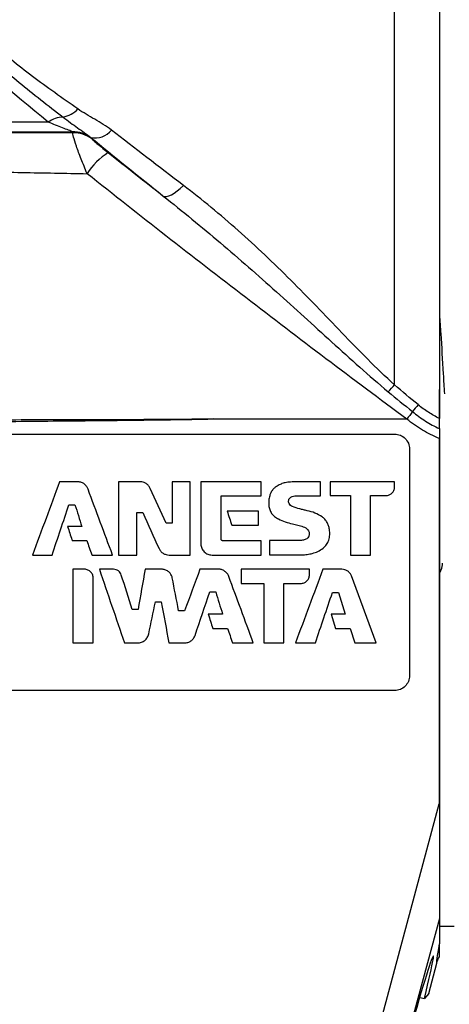
# Model space of a CAD drawing. Units: millimetres. Extents: x -1148 to -570, y 310 to 832.
# Drawn here: x -691 to -676, y 454 to 487 of the extents above; entities that cross this region are included whole.
import ezdxf

# ---------------------------------------------------------------- set-up
doc = ezdxf.new("R2010")
doc.units = ezdxf.units.MM
doc.layers.get('0').update_dxf_attribs({"lineweight": 35})

msp = doc.modelspace()

# ---------------------------------------------------------------- linework, layer by layer
at = {"color": 8, "linetype": 'Continuous', "lineweight": 25}
for p, q in [((-678.172, 474.919), (-678.172, 492.166)), ((-684.662, 469.531), (-684.662, 471.656))]:
    msp.add_line(p, q, dxfattribs=at)
at = {"color": 7, "linetype": 'Continuous', "lineweight": 25}
for p, q in [((-676.672, 492.166), (-676.672, 474.766)), ((-688.955, 483.376), (-688.977, 483.409)), ((-688.348, 483.197), (-688.326, 483.164)), ((-676.672, 473.793), (-676.673, 473.793)), ((-676.672, 473.135), (-676.672, 473.118)), ((-680.652, 471.666), (-681.47, 471.666)), ((-678.172, 471.491), (-678.172, 471.666)), ((-688.451, 471.417), (-688.459, 471.439)), ((-681.471, 471.198), (-680.652, 471.198)), ((-681.349, 469.693), (-682.364, 469.693)), ((-681.029, 468.551), (-681.029, 468.734)), ((-681.886, 468.259), (-681.322, 468.259)), ((-678.788, 466.266), (-679.621, 468.509)), ((-684.371, 467.973), (-684.171, 467.973)), ((-680.257, 467.953), (-680.057, 467.953)), ((-680.057, 467.953), (-679.831, 467.232)), ((-680.302, 467.232), (-680.149, 466.749)), ((-679.831, 467.232), (-680.302, 467.232)), ((-680.149, 466.749), (-679.665, 466.749)), ((-679.665, 466.749), (-679.501, 466.266)), ((-682.559, 466.266), (-681.886, 466.266)), ((-681.495, 466.266), (-680.83, 466.266)), ((-676.672, 460.868), (-676.679, 460.868)), ((-676.672, 460.868), (-676.672, 460.866)), ((-676.672, 457.026), (-678.175, 451.418)), ((-676.672, 457.026), (-676.672, 456.17)), ((-676.672, 456.766), (-676.172, 456.766)), ((-677.03, 454.51), (-676.758, 455.525)), ((-677.03, 454.51), (-677.172, 454.334)), ((-677.332, 454.377), (-677.172, 454.334))]:
    msp.add_line(p, q, dxfattribs=at)
at = {"color": 7, "linetype": 'Continuous', "lineweight": 25, "flags": 128}
for points in [[(-685.929, 481.252), (-685.879, 481.233), (-685.816, 481.234), (-685.74, 481.254), (-685.655, 481.293), (-685.561, 481.349), (-685.462, 481.422), (-685.359, 481.509), (-685.255, 481.609)], [(-684.257, 473.787), (-684.257, 473.776), (-684.257, 473.766)], [(-676.672, 473.135), (-676.673, 473.133), (-676.674, 473.131), (-676.675, 473.129), (-676.676, 473.127), (-676.677, 473.125), (-676.678, 473.123), (-676.679, 473.12), (-676.679, 473.118)], [(-676.672, 473.118), (-676.673, 473.118), (-676.674, 473.118), (-676.675, 473.118), (-676.676, 473.118), (-676.677, 473.118), (-676.678, 473.118), (-676.679, 473.118), (-676.679, 473.118)], [(-682.607, 438.74), (-682.09, 440.672), (-680.019, 448.399), (-676.679, 460.868)], [(-676.679, 460.868), (-676.678, 460.868), (-676.677, 460.868), (-676.677, 460.867), (-676.676, 460.867), (-676.675, 460.867), (-676.674, 460.867), (-676.673, 460.866), (-676.672, 460.866)]]:
    msp.add_lwpolyline(points, dxfattribs=at)
at = {"color": 7, "linetype": 'Continuous', "lineweight": 25}
for centre, radius, start, end in [((-689.477, 484.839), 0.958, 281.2095, 315.7079), ((-689.26, 483.016), 0.885, 91.9989, 126.4026), ((-688.207, 483.881), 0.682, 256.5456, 322.4634), ((-688.962, 482.414), 0.995, 51.8904, 90.8887), ((-688.94, 482.381), 0.995, 51.8995, 90.8873), ((-686.53, 480.749), 2.32, 122.4021, 147.3182), ((-693.979, 489.736), 21.666, 316.0113, 316.8506)]:
    msp.add_arc(centre, radius, start, end, dxfattribs=at)
for centre, major_axis, ratio, start_param, end_param in [((-679.075, 447.552), (2.2, 8.21), 0.017455, 5.688999, 7.368405), ((-671.801, 474.025), (4.959, 18.5), 0.01686, 2.881142, 3.145168)]:
    msp.add_ellipse(centre, major_axis=major_axis, ratio=ratio, start_param=start_param, end_param=end_param, dxfattribs=at)
for points, knots in [([(-689.785, 483.728), (-690.984, 484.719), (-692.172, 485.711), (-694.546, 487.699), (-695.731, 488.694), (-696.923, 489.694)], [0, 0, 0, 0, 0.5, 0.5, 1, 1, 1, 1]), ([(-694.656, 488.497), (-694.243, 488.145), (-693.836, 487.776), (-693.006, 487.016), (-692.584, 486.625), (-691.701, 485.843), (-691.241, 485.452), (-690.286, 484.676), (-689.792, 484.29), (-689.291, 483.9)], [0, 0, 0, 0, 0.25, 0.25, 0.5, 0.5, 0.75, 0.75, 1, 1, 1, 1]), ([(-688.791, 484.171), (-689.318, 484.538), (-689.833, 484.899), (-690.804, 485.63), (-691.259, 486.003), (-692.095, 486.751), (-692.473, 487.122), (-693.196, 487.819), (-693.543, 488.145), (-693.899, 488.438)], [0, 0, 0, 0, 0.25, 0.25, 0.5, 0.5, 0.75, 0.75, 1, 1, 1, 1]), ([(-687.667, 483.465), (-687.841, 483.601), (-688.034, 483.714), (-688.421, 483.936), (-688.613, 484.046), (-688.791, 484.171)], [0, 0, 0, 0, 0.5, 0.5, 1, 1, 1, 1]), ([(-689.785, 483.728), (-691.809, 483.726), (-693.83, 483.723), (-697.867, 483.717), (-699.883, 483.714), (-703.905, 483.715), (-705.911, 483.718), (-709.914, 483.734), (-711.908, 483.747), (-713.897, 483.77)], [0, 0, 0, 0, 0.25, 0.25, 0.5, 0.5, 0.75, 0.75, 1, 1, 1, 1]), ([(-689.291, 483.9), (-689.124, 483.769), (-688.959, 483.649), (-688.725, 483.483), (-688.649, 483.43), (-688.503, 483.326), (-688.433, 483.274), (-688.366, 483.218)], [0, 0, 0, 0, 0.5, 0.5, 0.75, 0.75, 1, 1, 1, 1]), ([(-688.977, 483.409), (-688.999, 483.417), (-689.048, 483.437), (-689.168, 483.484), (-689.237, 483.511), (-689.456, 483.598), (-689.618, 483.662), (-689.785, 483.728)], [0, 0, 0, 0, 0.25, 0.25, 0.5, 0.5, 1, 1, 1, 1]), ([(-705.546, 483.363), (-702.798, 483.373), (-700.042, 483.384), (-695.898, 483.397), (-694.516, 483.401), (-691.748, 483.407), (-690.364, 483.408), (-688.977, 483.409)], [0, 0, 0, 0, 0.5, 0.5, 0.75, 0.75, 1, 1, 1, 1]), ([(-688.955, 483.376), (-690.35, 483.374), (-691.742, 483.372), (-694.519, 483.368), (-695.905, 483.367), (-698.668, 483.366), (-700.047, 483.366), (-702.8, 483.364), (-704.174, 483.364), (-705.546, 483.363)], [0, 0, 0, 0, 0.25, 0.25, 0.5, 0.5, 0.75, 0.75, 1, 1, 1, 1]), ([(-688.483, 482.001), (-688.553, 482.171), (-688.619, 482.333), (-688.741, 482.647), (-688.796, 482.793), (-688.883, 483.045), (-688.916, 483.152), (-688.957, 483.309), (-688.963, 483.36), (-688.955, 483.376)], [0, 0, 0, 0, 0.25, 0.25, 0.5, 0.5, 0.75, 0.75, 1, 1, 1, 1]), ([(-688.326, 483.164), (-688.321, 483.157), (-688.293, 483.132), (-688.218, 483.067), (-688.169, 483.027), (-688.013, 482.899), (-687.895, 482.804), (-687.773, 482.707)], [0, 0, 0, 0, 0.25, 0.25, 0.5, 0.5, 1, 1, 1, 1]), ([(-705.817, 482.208), (-704.385, 482.193), (-702.949, 482.181), (-700.073, 482.16), (-698.633, 482.151), (-695.745, 482.126), (-694.297, 482.11), (-692.12, 482.073), (-691.394, 482.057), (-689.939, 482.028), (-689.211, 482.014), (-688.483, 482.001)], [0, 0, 0, 0, 0.25, 0.25, 0.5, 0.5, 0.75, 0.75, 0.875, 0.875, 1, 1, 1, 1]), ([(-677.762, 473.766), (-679.575, 475.11), (-681.378, 476.469), (-684.955, 479.217), (-686.729, 480.604), (-688.483, 482.001)], [0, 0, 0, 0, 0.5, 0.5, 1, 1, 1, 1]), ([(-678.172, 474.919), (-678.795, 475.475), (-679.368, 476.073), (-680.51, 477.261), (-681.076, 477.852), (-682.23, 479.002), (-682.818, 479.561), (-684.016, 480.624), (-684.627, 481.131), (-685.255, 481.609)], [0, 0, 0, 0, 0.25, 0.25, 0.5, 0.5, 0.75, 0.75, 1, 1, 1, 1]), ([(-685.929, 481.252), (-685.284, 480.741), (-684.647, 480.217), (-683.383, 479.144), (-682.757, 478.595), (-681.513, 477.482), (-680.897, 476.918), (-679.658, 475.792), (-679.036, 475.228), (-678.391, 474.689)], [0, 0, 0, 0, 0.25, 0.25, 0.5, 0.5, 0.75, 0.75, 1, 1, 1, 1]), ([(-676.672, 477.271), (-676.657, 477.059), (-676.613, 476.441), (-676.556, 475.535), (-676.517, 474.843), (-676.505, 474.622)], [0, 0, 0, 0, 0.2610065, 0.7640168, 1, 1, 1, 1]), ([(-676.673, 473.793), (-676.8, 473.854), (-676.923, 473.921), (-677.16, 474.075), (-677.272, 474.162), (-677.385, 474.249)], [0, 0, 0, 0, 0.5, 0.5, 1, 1, 1, 1]), ([(-677.573, 474.02), (-677.432, 473.91), (-677.291, 473.8), (-676.991, 473.61), (-676.835, 473.526), (-676.672, 473.452)], [0, 0, 0, 0, 0.5, 0.5, 1, 1, 1, 1]), ([(-707.039, 473.78), (-706.094, 473.792), (-705.149, 473.792), (-703.26, 473.794), (-702.315, 473.794), (-699.481, 473.8), (-697.591, 473.805), (-694.746, 473.794), (-693.796, 473.787), (-692.368, 473.765), (-691.891, 473.75), (-690.937, 473.75), (-690.46, 473.752), (-689.028, 473.755), (-688.074, 473.757), (-686.166, 473.764), (-685.211, 473.768), (-684.257, 473.787)], [0, 0, 0, 0, 0.125, 0.125, 0.25, 0.25, 0.5, 0.5, 0.625, 0.625, 0.6875, 0.6875, 0.75, 0.75, 0.875, 0.875, 1, 1, 1, 1]), ([(-684.257, 473.766), (-685.21, 473.742), (-686.164, 473.731), (-688.072, 473.71), (-689.026, 473.701), (-690.457, 473.687), (-690.934, 473.681), (-691.888, 473.673), (-692.365, 473.685), (-693.792, 473.701), (-694.742, 473.707), (-697.586, 473.724), (-699.475, 473.732), (-702.308, 473.747), (-703.252, 473.754), (-705.141, 473.765), (-706.085, 473.772), (-707.03, 473.764)], [0, 0, 0, 0, 0.125, 0.125, 0.25, 0.25, 0.3125, 0.3125, 0.375, 0.375, 0.5, 0.5, 0.75, 0.75, 0.875, 0.875, 1, 1, 1, 1]), ([(-677.762, 473.766), (-677.899, 473.766), (-678.209, 473.766), (-680.374, 473.766), (-682.402, 473.766), (-684.257, 473.766)], [0.6839859, 0.6839859, 0.6839859, 0.6839859, 0.6911556, 0.700225, 0.7974892, 0.7974892, 0.7974892, 0.7974892]), ([(-676.679, 473.118), (-676.874, 473.2), (-677.061, 473.295), (-677.331, 473.458), (-677.419, 473.516), (-677.592, 473.638), (-677.678, 473.703), (-677.762, 473.766)], [0, 0, 0, 0, 0.5, 0.5, 0.75, 0.75, 1, 1, 1, 1]), ([(-704.336, 473.266), (-703.251, 473.266), (-702.165, 473.266), (-699.993, 473.266), (-698.907, 473.266), (-696.733, 473.266), (-695.645, 473.266), (-694.011, 473.266), (-693.466, 473.266), (-692.375, 473.266), (-691.829, 473.266), (-686.911, 473.266), (-682.542, 473.266), (-678.172, 473.266)], [0, 0, 0, 0, 0.125, 0.125, 0.25, 0.25, 0.375, 0.375, 0.4375, 0.4375, 0.5, 0.5, 1, 1, 1, 1]), ([(-678.172, 473.266), (-678.04, 473.266), (-677.911, 473.212), (-677.727, 473.027), (-677.672, 472.898), (-677.672, 472.766)], [0, 0, 0, 0, 0.5, 0.5, 1, 1, 1, 1]), ([(-676.679, 473.118), (-676.68, 472.452), (-676.68, 471.785), (-676.681, 471.118), (-676.682, 468.452), (-676.681, 465.785), (-676.68, 463.118), (-676.68, 462.368), (-676.679, 461.618), (-676.679, 460.868)], [0, 0, 0, 0, 0.002, 0.002, 0.002, 0.01000001, 0.01000001, 0.01000001, 0.0122504, 0.0122504, 0.0122504, 0.0122504]), ([(-676.672, 473.118), (-676.672, 472.452), (-676.672, 471.785), (-676.672, 471.118), (-676.672, 468.452), (-676.672, 465.785), (-676.672, 463.118), (-676.672, 462.368), (-676.672, 461.618), (-676.672, 460.868)], [0, 0, 0, 0, 0.002, 0.002, 0.002, 0.01000001, 0.01000001, 0.01000001, 0.0122504, 0.0122504, 0.0122504, 0.0122504]), ([(-688.459, 471.439), (-688.474, 471.472), (-688.491, 471.504), (-688.539, 471.558), (-688.564, 471.585), (-688.624, 471.627), (-688.66, 471.639), (-688.713, 471.656), (-688.731, 471.661), (-688.767, 471.667), (-688.786, 471.666), (-688.804, 471.666)], [0, 0, 0, 0, 0.25, 0.25, 0.5, 0.5, 0.75, 0.75, 0.875, 0.875, 1, 1, 1, 1]), ([(-686.365, 471.446), (-686.38, 471.478), (-686.398, 471.508), (-686.446, 471.561), (-686.471, 471.587), (-686.53, 471.626), (-686.565, 471.639), (-686.634, 471.661), (-686.67, 471.665), (-686.706, 471.666)], [0, 0, 0, 0, 0.25, 0.25, 0.5, 0.5, 0.75, 0.75, 1, 1, 1, 1]), ([(-681.846, 471.637), (-681.892, 471.624), (-681.938, 471.612), (-682.025, 471.573), (-682.065, 471.548), (-682.105, 471.523)], [0, 0, 0, 0, 0.5, 0.5, 1, 1, 1, 1]), ([(-681.47, 471.666), (-681.501, 471.666), (-681.533, 471.665), (-681.564, 471.665), (-681.596, 471.664), (-681.627, 471.662), (-681.659, 471.66), (-681.722, 471.655), (-681.784, 471.646), (-681.846, 471.637)], [0, 0, 0, 0, 0.0000946591, 0.0000946591, 0.0000946591, 0.0001893608, 0.0001893608, 0.0001893608, 0.0003783386, 0.0003783386, 0.0003783386, 0.0003783386]), ([(-682.105, 471.523), (-682.136, 471.507), (-682.167, 471.49), (-682.221, 471.445), (-682.245, 471.418), (-682.289, 471.363), (-682.309, 471.334), (-682.342, 471.271), (-682.352, 471.237), (-682.361, 471.202)], [0, 0, 0, 0, 0.25, 0.25, 0.5, 0.5, 0.75, 0.75, 1, 1, 1, 1]), ([(-678.464, 471.203), (-678.446, 471.204), (-678.427, 471.204), (-678.391, 471.212), (-678.373, 471.219), (-678.339, 471.233), (-678.321, 471.24), (-678.29, 471.259), (-678.276, 471.273), (-678.249, 471.3), (-678.235, 471.313), (-678.213, 471.344), (-678.205, 471.362), (-678.19, 471.397), (-678.183, 471.415), (-678.174, 471.453), (-678.173, 471.472), (-678.172, 471.491)], [0, 0, 0, 0, 0.125, 0.125, 0.25, 0.25, 0.375, 0.375, 0.5, 0.5, 0.625, 0.625, 0.75, 0.75, 0.875, 0.875, 1, 1, 1, 1]), ([(-682.361, 471.202), (-682.373, 471.149), (-682.385, 471.096), (-682.395, 470.987), (-682.392, 470.933), (-682.389, 470.878)], [0, 0, 0, 0, 0.5, 0.5, 1, 1, 1, 1]), ([(-681.709, 470.938), (-681.728, 470.972), (-681.735, 471.014), (-681.722, 471.063), (-681.719, 471.073), (-681.711, 471.091), (-681.705, 471.1), (-681.686, 471.124), (-681.671, 471.138), (-681.653, 471.149)], [0, 0, 0, 0, 0.5, 0.5, 0.625, 0.625, 0.75, 0.75, 1, 1, 1, 1]), ([(-682.389, 470.878), (-682.387, 470.854), (-682.385, 470.83), (-682.376, 470.782), (-682.368, 470.759), (-682.342, 470.691), (-682.323, 470.646), (-682.269, 470.566), (-682.232, 470.532), (-682.177, 470.484), (-682.158, 470.468), (-682.116, 470.443), (-682.093, 470.432), (-682.071, 470.421)], [0, 0, 0, 0, 0.125, 0.125, 0.25, 0.25, 0.5, 0.5, 0.75, 0.75, 0.875, 0.875, 1, 1, 1, 1]), ([(-681.106, 470.696), (-681.147, 470.706), (-681.189, 470.715), (-681.23, 470.725), (-681.271, 470.735), (-681.312, 470.746), (-681.353, 470.757), (-681.435, 470.78), (-681.515, 470.807), (-681.596, 470.835)], [0, 0, 0, 0, 0.0001274664, 0.0001274664, 0.0001274664, 0.0002549627, 0.0002549627, 0.0002549627, 0.0005096484, 0.0005096484, 0.0005096484, 0.0005096484]), ([(-680.604, 470.494), (-680.682, 470.54), (-680.761, 470.586), (-680.929, 470.654), (-681.018, 470.675), (-681.106, 470.696)], [0, 0, 0, 0, 0.5, 0.5, 1, 1, 1, 1]), ([(-682.071, 470.421), (-681.995, 470.387), (-681.919, 470.353), (-681.761, 470.298), (-681.681, 470.276), (-681.6, 470.254)], [0, 0, 0, 0, 0.5, 0.5, 1, 1, 1, 1]), ([(-681.6, 470.254), (-681.57, 470.248), (-681.54, 470.242), (-681.51, 470.236), (-681.48, 470.229), (-681.45, 470.222), (-681.42, 470.214), (-681.361, 470.199), (-681.303, 470.18), (-681.244, 470.161)], [0, 0, 0, 0, 0.0000921782, 0.0000921782, 0.0000921782, 0.0001843856, 0.0001843856, 0.0001843856, 0.0003685074, 0.0003685074, 0.0003685074, 0.0003685074]), ([(-680.358, 470.072), (-680.364, 470.113), (-680.371, 470.154), (-680.399, 470.232), (-680.418, 470.27), (-680.46, 470.342), (-680.483, 470.377), (-680.537, 470.441), (-680.57, 470.468), (-680.604, 470.494)], [0, 0, 0, 0, 0.25, 0.25, 0.5, 0.5, 0.75, 0.75, 1, 1, 1, 1]), ([(-681.078, 470.053), (-681.061, 470.031), (-681.049, 470.007), (-681.037, 469.967), (-681.034, 469.954), (-681.031, 469.926), (-681.033, 469.912), (-681.037, 469.884), (-681.039, 469.87), (-681.048, 469.843), (-681.055, 469.831), (-681.076, 469.796), (-681.095, 469.775), (-681.117, 469.758)], [0, 0, 0, 0, 0.25, 0.25, 0.375, 0.375, 0.5, 0.5, 0.625, 0.625, 0.75, 0.75, 1, 1, 1, 1]), ([(-680.38, 469.707), (-680.372, 469.736), (-680.363, 469.766), (-680.353, 469.827), (-680.351, 469.857), (-680.347, 469.919), (-680.346, 469.95), (-680.349, 470.011), (-680.353, 470.041), (-680.358, 470.072)], [0, 0, 0, 0, 0.25, 0.25, 0.5, 0.5, 0.75, 0.75, 1, 1, 1, 1]), ([(-688.991, 469.716), (-688.99, 469.713), (-688.989, 469.71), (-688.987, 469.707), (-688.985, 469.704), (-688.983, 469.702), (-688.98, 469.7), (-688.977, 469.698), (-688.974, 469.696), (-688.97, 469.695), (-688.967, 469.695), (-688.964, 469.694), (-688.96, 469.694)], [0, 0, 0, 0, 0.00000953843, 0.00000953843, 0.00000953843, 0.00002020174, 0.00002020174, 0.00002020174, 0.00003040462, 0.00003040462, 0.00003040462, 0.00004060627, 0.00004060627, 0.00004060627, 0.00004060627]), ([(-684.666, 469.58), (-684.666, 469.556), (-684.665, 469.532), (-684.655, 469.485), (-684.646, 469.462), (-684.628, 469.418), (-684.619, 469.395), (-684.592, 469.355), (-684.574, 469.337), (-684.539, 469.303), (-684.521, 469.286), (-684.48, 469.258), (-684.457, 469.249), (-684.412, 469.231), (-684.389, 469.223), (-684.341, 469.213), (-684.317, 469.213), (-684.292, 469.212)], [0, 0, 0, 0, 0.125, 0.125, 0.25, 0.25, 0.375, 0.375, 0.5, 0.5, 0.625, 0.625, 0.75, 0.75, 0.875, 0.875, 1, 1, 1, 1]), ([(-683.945, 469.692), (-683.949, 469.692), (-683.953, 469.693), (-683.956, 469.694), (-683.962, 469.696), (-683.967, 469.699), (-683.971, 469.703), (-683.974, 469.706), (-683.978, 469.709), (-683.98, 469.713), (-683.982, 469.717), (-683.984, 469.722), (-683.985, 469.726), (-683.986, 469.729), (-683.986, 469.731), (-683.986, 469.734)], [0, 0, 0, 0, 0.00001138847, 0.00001138847, 0.00001138847, 0.00002850572, 0.00002850572, 0.00002850572, 0.000042084, 0.000042084, 0.000042084, 0.00005544968, 0.00005544968, 0.00005544968, 0.00006305851, 0.00006305851, 0.00006305851, 0.00006305851]), ([(-681.117, 469.758), (-681.154, 469.741), (-681.191, 469.723), (-681.269, 469.702), (-681.309, 469.697), (-681.349, 469.693)], [0, 0, 0, 0, 0.5, 0.5, 1, 1, 1, 1]), ([(-680.573, 469.436), (-680.552, 469.454), (-680.53, 469.472), (-680.492, 469.514), (-680.475, 469.536), (-680.443, 469.582), (-680.427, 469.605), (-680.401, 469.654), (-680.39, 469.68), (-680.38, 469.707)], [0, 0, 0, 0, 0.25, 0.25, 0.5, 0.5, 0.75, 0.75, 1, 1, 1, 1]), ([(-686.072, 469.426), (-686.056, 469.395), (-686.038, 469.365), (-685.99, 469.313), (-685.965, 469.288), (-685.905, 469.25), (-685.871, 469.238), (-685.803, 469.216), (-685.767, 469.213), (-685.73, 469.212)], [0, 0, 0, 0, 0.25, 0.25, 0.5, 0.5, 0.75, 0.75, 1, 1, 1, 1]), ([(-681.277, 469.213), (-681.248, 469.215), (-681.219, 469.218), (-681.19, 469.221), (-681.161, 469.224), (-681.132, 469.227), (-681.103, 469.232), (-681.045, 469.24), (-680.989, 469.253), (-680.932, 469.266)], [0, 0, 0, 0, 0.0000874416, 0.0000874416, 0.0000874416, 0.000174922, 0.000174922, 0.000174922, 0.0003494965, 0.0003494965, 0.0003494965, 0.0003494965]), ([(-680.932, 469.266), (-680.868, 469.285), (-680.804, 469.304), (-680.683, 469.361), (-680.628, 469.399), (-680.573, 469.436)], [0, 0, 0, 0, 0.5, 0.5, 1, 1, 1, 1]), ([(-688.329, 469.223), (-688.328, 469.222), (-688.327, 469.22), (-688.326, 469.218), (-688.324, 469.217), (-688.322, 469.215), (-688.321, 469.214), (-688.318, 469.213), (-688.316, 469.213), (-688.314, 469.212), (-688.313, 469.212), (-688.311, 469.212), (-688.31, 469.212)], [0, 0, 0, 0, 0.00000647782, 0.00000647782, 0.00000647782, 0.00001277078, 0.00001277078, 0.00001277078, 0.00001937222, 0.00001937222, 0.00001937222, 0.00002333735, 0.00002333735, 0.00002333735, 0.00002333735]), ([(-676.672, 468.601), (-676.648, 468.639), (-676.58, 468.743), (-676.57, 468.861), (-676.563, 468.936)], [0, 0, 0, 0, 0.364731, 1, 1, 1, 1]), ([(-688.281, 468.393), (-688.279, 468.413), (-688.277, 468.432), (-688.279, 468.47), (-688.283, 468.49), (-688.293, 468.528), (-688.298, 468.547), (-688.314, 468.582), (-688.326, 468.598), (-688.35, 468.63), (-688.362, 468.646), (-688.392, 468.673), (-688.409, 468.684), (-688.444, 468.704), (-688.462, 468.713), (-688.499, 468.727), (-688.519, 468.73), (-688.539, 468.734)], [0, 0, 0, 0, 0.125, 0.125, 0.25, 0.25, 0.375, 0.375, 0.5, 0.5, 0.625, 0.625, 0.75, 0.75, 0.875, 0.875, 1, 1, 1, 1]), ([(-687.336, 468.541), (-687.345, 468.569), (-687.357, 468.595), (-687.391, 468.641), (-687.41, 468.663), (-687.456, 468.698), (-687.484, 468.709), (-687.538, 468.729), (-687.568, 468.733), (-687.597, 468.734)], [0, 0, 0, 0, 0.25, 0.25, 0.5, 0.5, 0.75, 0.75, 1, 1, 1, 1]), ([(-685.63, 468.447), (-685.634, 468.466), (-685.638, 468.485), (-685.653, 468.521), (-685.662, 468.538), (-685.681, 468.572), (-685.691, 468.589), (-685.714, 468.62), (-685.73, 468.633), (-685.76, 468.658), (-685.775, 468.67), (-685.809, 468.689), (-685.828, 468.695), (-685.864, 468.709), (-685.882, 468.718), (-685.919, 468.731), (-685.939, 468.732), (-685.959, 468.734)], [0, 0, 0, 0, 0.125, 0.125, 0.25, 0.25, 0.375, 0.375, 0.5, 0.5, 0.625, 0.625, 0.75, 0.75, 0.875, 0.875, 1, 1, 1, 1]), ([(-683.735, 468.496), (-683.747, 468.529), (-683.763, 468.56), (-683.807, 468.614), (-683.831, 468.64), (-683.888, 468.68), (-683.918, 468.699), (-683.966, 468.721), (-683.983, 468.727), (-684.018, 468.733), (-684.036, 468.733), (-684.054, 468.734)], [0, 0, 0, 0, 0.25, 0.25, 0.5, 0.5, 0.75, 0.75, 0.875, 0.875, 1, 1, 1, 1]), ([(-679.621, 468.509), (-679.633, 468.541), (-679.648, 468.572), (-679.692, 468.625), (-679.715, 468.651), (-679.771, 468.691), (-679.804, 468.704), (-679.87, 468.727), (-679.905, 468.732), (-679.94, 468.734)], [0, 0, 0, 0, 0.25, 0.25, 0.5, 0.5, 0.75, 0.75, 1, 1, 1, 1]), ([(-681.322, 468.259), (-681.303, 468.26), (-681.284, 468.26), (-681.246, 468.267), (-681.228, 468.273), (-681.192, 468.287), (-681.174, 468.294), (-681.141, 468.314), (-681.126, 468.328), (-681.098, 468.356), (-681.084, 468.37), (-681.062, 468.401), (-681.056, 468.419), (-681.043, 468.456), (-681.037, 468.474), (-681.03, 468.512), (-681.029, 468.531), (-681.029, 468.551)], [0, 0, 0, 0, 0.125, 0.125, 0.25, 0.25, 0.375, 0.375, 0.5, 0.5, 0.625, 0.625, 0.75, 0.75, 0.875, 0.875, 1, 1, 1, 1]), ([(-686.786, 466.266), (-686.765, 466.266), (-686.743, 466.267), (-686.702, 466.274), (-686.681, 466.281), (-686.64, 466.295), (-686.62, 466.302), (-686.583, 466.322), (-686.566, 466.336), (-686.533, 466.363), (-686.516, 466.376), (-686.487, 466.408), (-686.476, 466.427), (-686.454, 466.464), (-686.444, 466.483), (-686.427, 466.523), (-686.422, 466.545), (-686.417, 466.566)], [0, 0, 0, 0, 0.125, 0.125, 0.25, 0.25, 0.375, 0.375, 0.5, 0.5, 0.625, 0.625, 0.75, 0.75, 0.875, 0.875, 1, 1, 1, 1]), ([(-685.218, 466.266), (-685.179, 466.266), (-685.141, 466.27), (-685.068, 466.295), (-685.032, 466.309), (-684.968, 466.353), (-684.942, 466.383), (-684.905, 466.429), (-684.893, 466.446), (-684.875, 466.48), (-684.869, 466.499), (-684.862, 466.517)], [0, 0, 0, 0, 0.25, 0.25, 0.5, 0.5, 0.75, 0.75, 0.875, 0.875, 1, 1, 1, 1]), ([(-677.672, 465.166), (-677.672, 465.034), (-677.727, 464.905), (-677.911, 464.72), (-678.04, 464.666), (-678.172, 464.666)], [0, 0, 0, 0, 0.5, 0.5, 1, 1, 1, 1]), ([(-678.172, 464.666), (-681.711, 464.666), (-685.249, 464.666), (-689.671, 464.666), (-690.556, 464.666), (-692.325, 464.666), (-693.21, 464.666), (-695.863, 464.666), (-697.632, 464.666), (-699.401, 464.666)], [0, 0, 0, 0, 0.5, 0.5, 0.625, 0.625, 0.75, 0.75, 1, 1, 1, 1]), ([(-676.672, 460.866), (-676.672, 460.523), (-676.672, 460.18), (-676.672, 459.497), (-676.672, 459.157), (-676.672, 458.479), (-676.672, 458.142), (-676.672, 457.654), (-676.672, 457.494), (-676.672, 457.272), (-676.672, 457.201), (-676.672, 457.082), (-676.672, 457.032), (-676.672, 457.026)], [0, 0, 0, 0, 0.25, 0.25, 0.5, 0.5, 0.75, 0.75, 0.875, 0.875, 0.9375, 0.9375, 1, 1, 1, 1]), ([(-676.672, 455.741), (-676.672, 455.768), (-676.672, 455.822), (-676.672, 455.944), (-676.672, 455.991), (-676.672, 456.064), (-676.672, 456.089), (-676.672, 456.135), (-676.672, 456.157), (-676.672, 456.17)], [0, 0, 0, 0, 0.5, 0.5, 0.75, 0.75, 0.875, 0.875, 1, 1, 1, 1])]:
    msp.add_open_spline(points, degree=3, knots=knots, dxfattribs=at)
for points in [[(-685.255, 481.609), (-686.079, 482.237), (-686.883, 482.856), (-687.667, 483.465)], [(-688.366, 483.218), (-687.575, 482.573), (-686.763, 481.917), (-685.929, 481.252)], [(-688.366, 483.218), (-688.357, 483.209), (-688.351, 483.202), (-688.348, 483.197)], [(-687.773, 482.707), (-687.161, 482.221), (-686.546, 481.736), (-685.929, 481.252)], [(-677.378, 474.257), (-677.65, 474.469), (-677.915, 474.69), (-678.172, 474.919)], [(-678.391, 474.689), (-678.121, 474.463), (-677.848, 474.241), (-677.57, 474.025)], [(-676.672, 474.766), (-676.673, 474.442), (-676.673, 474.118), (-676.673, 473.793)], [(-676.672, 473.793), (-676.672, 474.118), (-676.672, 474.442), (-676.672, 474.766)], [(-677.385, 474.249), (-677.448, 474.173), (-677.51, 474.097), (-677.57, 474.025)], [(-677.572, 474.022), (-677.633, 473.94), (-677.698, 473.853), (-677.762, 473.766)], [(-676.673, 473.793), (-676.673, 473.793), (-676.673, 473.792), (-676.672, 473.792)], [(-676.672, 473.793), (-676.672, 473.793), (-676.672, 473.792), (-676.672, 473.792)], [(-676.672, 473.452), (-676.672, 473.563), (-676.672, 473.676), (-676.672, 473.792)], [(-676.672, 473.452), (-676.672, 473.349), (-676.672, 473.243), (-676.672, 473.135)], [(-677.672, 472.766), (-677.672, 470.233), (-677.672, 467.699), (-677.672, 465.166)], [(-689.404, 471.666), (-689.707, 470.848), (-690.011, 470.03), (-690.315, 469.212)], [(-688.804, 471.666), (-689.004, 471.666), (-689.204, 471.666), (-689.404, 471.666)], [(-687.431, 471.666), (-687.431, 470.848), (-687.43, 470.03), (-687.43, 469.212)], [(-686.706, 471.666), (-686.948, 471.666), (-687.189, 471.666), (-687.431, 471.666)], [(-685.636, 471.666), (-685.636, 471.205), (-685.636, 470.744), (-685.636, 470.282)], [(-685.032, 471.666), (-685.233, 471.666), (-685.434, 471.666), (-685.636, 471.666)], [(-685.032, 469.212), (-685.032, 470.03), (-685.032, 470.848), (-685.032, 471.666)], [(-684.666, 471.666), (-684.666, 470.971), (-684.666, 470.276), (-684.666, 469.58)], [(-682.645, 471.666), (-683.319, 471.666), (-683.992, 471.666), (-684.666, 471.666)], [(-682.646, 471.2), (-682.646, 471.355), (-682.645, 471.511), (-682.645, 471.666)], [(-680.652, 471.198), (-680.652, 471.354), (-680.652, 471.51), (-680.652, 471.666)], [(-680.33, 471.666), (-680.33, 471.512), (-680.33, 471.359), (-680.33, 471.205)], [(-678.172, 471.666), (-678.891, 471.666), (-679.611, 471.666), (-680.33, 471.666)], [(-687.63, 469.212), (-687.904, 469.947), (-688.178, 470.682), (-688.451, 471.417)], [(-685.836, 470.282), (-686.012, 470.67), (-686.189, 471.058), (-686.365, 471.446)], [(-689.657, 469.212), (-689.468, 469.775), (-689.279, 470.337), (-689.09, 470.9)], [(-689.09, 470.9), (-689.023, 470.9), (-688.956, 470.9), (-688.89, 470.9)], [(-688.89, 470.9), (-688.814, 470.655), (-688.737, 470.41), (-688.661, 470.165)], [(-683.986, 471.2), (-683.539, 471.2), (-683.092, 471.2), (-682.646, 471.2)], [(-683.986, 469.734), (-683.986, 470.223), (-683.986, 470.711), (-683.986, 471.2)], [(-681.596, 470.835), (-681.644, 470.854), (-681.685, 470.89), (-681.709, 470.938)], [(-681.653, 471.149), (-681.597, 471.179), (-681.535, 471.199), (-681.471, 471.198)], [(-680.33, 471.205), (-680.102, 471.205), (-679.874, 471.205), (-679.646, 471.205)], [(-679.646, 471.205), (-679.646, 470.541), (-679.646, 469.877), (-679.646, 469.212)], [(-678.976, 471.204), (-678.806, 471.204), (-678.635, 471.204), (-678.464, 471.203)], [(-678.976, 469.212), (-678.976, 469.876), (-678.976, 470.54), (-678.976, 471.204)], [(-686.82, 470.635), (-686.753, 470.635), (-686.686, 470.635), (-686.62, 470.635)], [(-686.82, 469.212), (-686.82, 469.687), (-686.82, 470.161), (-686.82, 470.635)], [(-686.62, 470.635), (-686.437, 470.232), (-686.254, 469.829), (-686.072, 469.426)], [(-683.786, 470.685), (-683.735, 470.528), (-683.685, 470.371), (-683.635, 470.214)], [(-682.736, 470.685), (-683.086, 470.685), (-683.436, 470.685), (-683.786, 470.685)], [(-682.736, 470.214), (-682.736, 470.371), (-682.736, 470.528), (-682.736, 470.685)], [(-685.636, 470.282), (-685.702, 470.282), (-685.769, 470.282), (-685.836, 470.282)], [(-689.137, 470.165), (-689.088, 470.015), (-689.04, 469.866), (-688.991, 469.716)], [(-688.661, 470.165), (-688.82, 470.165), (-688.978, 470.165), (-689.137, 470.165)], [(-683.635, 470.214), (-683.335, 470.214), (-683.036, 470.214), (-682.736, 470.214)], [(-681.244, 470.161), (-681.181, 470.139), (-681.122, 470.104), (-681.078, 470.053)], [(-688.96, 469.694), (-688.805, 469.694), (-688.649, 469.695), (-688.493, 469.695)], [(-688.493, 469.695), (-688.439, 469.538), (-688.384, 469.381), (-688.329, 469.223)], [(-682.648, 469.692), (-683.08, 469.692), (-683.512, 469.692), (-683.945, 469.692)], [(-682.648, 469.212), (-682.648, 469.372), (-682.648, 469.532), (-682.648, 469.692)], [(-682.364, 469.693), (-682.364, 469.533), (-682.364, 469.373), (-682.364, 469.213)], [(-690.315, 469.212), (-690.095, 469.212), (-689.876, 469.212), (-689.657, 469.212)], [(-688.31, 469.212), (-688.083, 469.212), (-687.857, 469.212), (-687.63, 469.212)], [(-687.43, 469.212), (-687.227, 469.212), (-687.023, 469.212), (-686.82, 469.212)], [(-685.73, 469.212), (-685.497, 469.212), (-685.265, 469.212), (-685.032, 469.212)], [(-684.292, 469.212), (-683.744, 469.212), (-683.196, 469.212), (-682.648, 469.212)], [(-682.364, 469.213), (-682.002, 469.213), (-681.639, 469.213), (-681.277, 469.213)], [(-679.646, 469.212), (-679.423, 469.212), (-679.2, 469.212), (-678.976, 469.212)], [(-688.96, 468.734), (-688.96, 467.911), (-688.96, 467.089), (-688.96, 466.266)], [(-688.539, 468.734), (-688.679, 468.734), (-688.819, 468.734), (-688.96, 468.734)], [(-688.071, 468.734), (-687.792, 467.911), (-687.512, 467.089), (-687.233, 466.266)], [(-687.597, 468.734), (-687.755, 468.734), (-687.913, 468.734), (-688.071, 468.734)], [(-686.535, 468.734), (-686.615, 468.285), (-686.694, 467.837), (-686.773, 467.389)], [(-685.959, 468.734), (-686.151, 468.734), (-686.343, 468.734), (-686.535, 468.734)], [(-684.7, 468.734), (-684.871, 468.27), (-685.042, 467.806), (-685.213, 467.342)], [(-684.054, 468.734), (-684.269, 468.734), (-684.485, 468.734), (-684.7, 468.734)], [(-683.319, 468.734), (-683.319, 468.576), (-683.319, 468.418), (-683.319, 468.261)], [(-681.029, 468.734), (-681.792, 468.734), (-682.555, 468.734), (-683.319, 468.734)], [(-680.577, 468.734), (-680.883, 467.911), (-681.189, 467.089), (-681.495, 466.266)], [(-679.94, 468.734), (-680.152, 468.734), (-680.365, 468.734), (-680.577, 468.734)], [(-688.281, 466.266), (-688.281, 466.975), (-688.281, 467.684), (-688.281, 468.393)], [(-686.973, 467.389), (-687.094, 467.773), (-687.215, 468.157), (-687.336, 468.541)], [(-685.413, 467.342), (-685.485, 467.71), (-685.558, 468.078), (-685.63, 468.447)], [(-682.911, 466.266), (-683.185, 467.009), (-683.46, 467.753), (-683.735, 468.496)], [(-683.319, 468.261), (-683.065, 468.261), (-682.812, 468.261), (-682.559, 468.261)], [(-682.559, 468.261), (-682.559, 467.596), (-682.559, 466.931), (-682.559, 466.266)], [(-681.886, 466.266), (-681.886, 466.93), (-681.886, 467.595), (-681.886, 468.259)], [(-684.862, 466.517), (-684.698, 467.002), (-684.535, 467.488), (-684.371, 467.973)], [(-684.171, 467.973), (-684.095, 467.725), (-684.019, 467.478), (-683.942, 467.23)], [(-680.83, 466.266), (-680.639, 466.829), (-680.448, 467.391), (-680.257, 467.953)], [(-686.417, 466.566), (-686.343, 466.924), (-686.269, 467.281), (-686.195, 467.638)], [(-686.195, 467.638), (-686.129, 467.638), (-686.062, 467.638), (-685.995, 467.638)], [(-685.995, 467.638), (-685.911, 467.181), (-685.826, 466.723), (-685.742, 466.266)], [(-686.773, 467.389), (-686.84, 467.389), (-686.907, 467.389), (-686.973, 467.389)], [(-685.213, 467.342), (-685.28, 467.342), (-685.347, 467.342), (-685.413, 467.342)], [(-684.422, 467.23), (-684.371, 467.07), (-684.32, 466.91), (-684.269, 466.75)], [(-683.942, 467.23), (-684.102, 467.23), (-684.262, 467.23), (-684.422, 467.23)], [(-684.269, 466.75), (-684.104, 466.75), (-683.939, 466.75), (-683.774, 466.75)], [(-683.774, 466.75), (-683.719, 466.588), (-683.664, 466.427), (-683.608, 466.266)], [(-688.96, 466.266), (-688.734, 466.266), (-688.507, 466.266), (-688.281, 466.266)], [(-687.233, 466.266), (-687.084, 466.266), (-686.935, 466.266), (-686.786, 466.266)], [(-685.742, 466.266), (-685.567, 466.266), (-685.392, 466.266), (-685.218, 466.266)], [(-683.608, 466.266), (-683.376, 466.266), (-683.143, 466.266), (-682.911, 466.266)], [(-679.501, 466.266), (-679.263, 466.266), (-679.026, 466.266), (-678.788, 466.266)], [(-676.758, 455.525), (-676.738, 455.601), (-676.709, 455.672), (-676.672, 455.741)]]:
    msp.add_open_spline(points, degree=3, dxfattribs=at)

doc.saveas('drawing.dxf')
